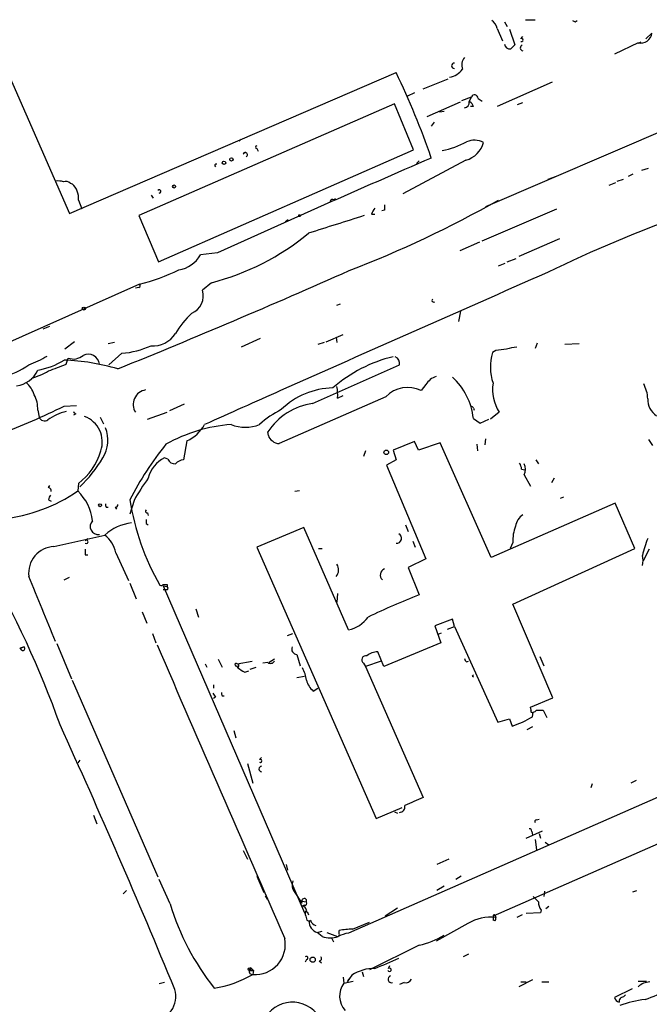
# Model space of a CAD drawing. Extents: x 15 to 873, y 14 to 886.
# Drawn here: x 241 to 320, y 743 to 866 of the extents above; entities that cross this region are included whole.
import ezdxf

# ---------------------------------------------------------------- set-up
doc = ezdxf.new("R2010")
doc.units = 0
doc.header["$MEASUREMENT"] = 0
doc.layers.add('MAIN', color=5, linetype='CONTINUOUS')

msp = doc.modelspace()

# ---------------------------------------------------------------- linework, layer by layer
at = {"layer": 'MAIN'}
for p, q in [((301.8367, 866.0553), (302.1753, 865.4626)), ((304.4613, 866.3093), (305.6467, 866.3093)), ((310.642, 866.0553), (310.896, 866.2246)), ((300.9053, 865.2086), (301.5827, 863.6846)), ((302.4293, 865.124), (303.1067, 863.1766)), ((319.4473, 863.9386), (320.2093, 864.616)), ((238.1673, 863.5153), (247.5653, 842.0946)), ((303.8687, 863.9386), (304.1227, 864.1926)), ((318.516, 863.4306), (315.5527, 861.9913)), ((318.8547, 863.5153), (318.516, 863.346)), ((247.5653, 842.0946), (288.29, 859.7053)), ((291.6767, 857.6733), (294.8093, 858.9433)), ((307.7633, 858.52), (300.9053, 855.472)), ((290.576, 857.1653), (289.7293, 856.742)), ((288.1207, 855.8106), (256.2013, 841.8406)), ((290.4913, 850.0533), (288.1207, 855.8106)), ((292.1847, 854.202), (296.3333, 856.0646)), ((296.5027, 856.234), (297.688, 856.6573)), ((297.434, 856.0646), (297.688, 856.6573)), ((298.5347, 856.488), (299.0427, 856.1493)), ((303.4453, 855.726), (304.1227, 855.98)), ((293.7087, 854.7946), (294.3013, 854.8793)), ((297.942, 855.472), (297.6033, 855.472)), ((293.0313, 853.5246), (292.6927, 853.0166)), ((325.0353, 853.948), (299.466, 842.9413)), ((268.986, 851.408), (268.732, 851.154)), ((258.6567, 836.0833), (290.4913, 850.0533)), ((269.24, 849.5453), (269.494, 849.7993)), ((270.9333, 850.2226), (271.1027, 849.884)), ((297.0107, 848.7833), (289.1367, 844.55)), ((290.83, 848.36), (291.1687, 848.6986)), ((318.9393, 847.5133), (319.786, 847.7673)), ((247.65, 845.9046), (247.904, 845.82)), ((307.2553, 846.4126), (308.1867, 846.7513)), ((314.8753, 845.6506), (315.722, 845.9893)), ((315.8913, 846.1586), (316.6533, 846.4126)), ((317.8387, 847.0053), (317.246, 846.7513)), ((248.666, 843.788), (249.0893, 842.6873)), ((257.7253, 844.3806), (257.9793, 844.042)), ((280.416, 843.8726), (280.7547, 843.9573)), ((280.7547, 843.9573), (280.5007, 843.788)), ((286.8507, 842.518), (286.512, 842.4333)), ((299.0427, 838.708), (308.356, 842.6873)), ((256.2013, 841.8406), (258.6567, 836.0833)), ((274.4893, 841.0786), (274.828, 841.3326)), ((274.828, 841.3326), (274.4893, 841.0786)), ((285.242, 842.01), (285.6653, 842.01)), ((298.704, 838.5386), (296.2487, 837.438)), ((308.6947, 838.962), (303.6147, 836.7606)), ((266.0227, 837.184), (263.906, 836.93)), ((302.1753, 836.0833), (303.276, 836.5066)), ((301.0747, 835.5753), (301.9213, 835.914)), ((256.286, 833.2893), (219.964, 817.118)), ((256.2013, 832.866), (255.778, 832.7813)), ((265.2607, 833.4586), (264.16, 832.5273)), ((280.924, 830.6646), (281.3473, 830.834)), ((296.3333, 829.9026), (296.0793, 828.6326)), ((244.2633, 827.7013), (245.11, 828.04)), ((271.3567, 826.516), (268.986, 825.4153)), ((279.5693, 826.0926), (281.686, 827.024)), ((280.8393, 826.6853), (280.924, 826.008)), ((248.158, 826.0926), (246.9727, 825.1613)), ((253.1533, 826.008), (252.3913, 825.8386)), ((279.3153, 826.008), (278.5533, 825.754)), ((300.736, 824.992), (300.3127, 824.738)), ((305.9007, 825.9233), (305.6467, 825.246)), ((311.15, 825.8386), (309.372, 825.754)), ((247.142, 823.2986), (247.396, 824.0606)), ((254.0847, 824.6533), (252.476, 823.214)), ((277.876, 818.388), (288.7133, 823.214)), ((292.0153, 820.7586), (291.4227, 819.9966)), ((287.02, 819.2346), (273.7273, 813.3926)), ((281.0087, 819.0653), (281.686, 819.404)), ((243.586, 817.5413), (243.7553, 816.6946)), ((246.888, 818.0493), (248.412, 818.134)), ((261.874, 818.3033), (260.0113, 817.4566)), ((297.942, 817.7953), (298.0267, 817.5413)), ((248.3273, 817.118), (248.0733, 816.9486)), ((251.3753, 816.6946), (251.7987, 815.848)), ((257.302, 816.4406), (259.7573, 817.2873)), ((297.942, 816.5253), (298.7887, 815.9326)), ((298.7887, 815.9326), (299.8893, 816.4406)), ((301.1593, 817.2873), (300.0587, 816.4406)), ((272.3727, 814.4086), (272.288, 814.832)), ((299.466, 813.9853), (299.3813, 813.2233)), ((319.786, 813.9006), (320.294, 813.1386)), ((262.2127, 813.7313), (261.7893, 811.3606)), ((290.576, 813.6466), (287.9513, 812.546)), ((291.084, 812.546), (290.576, 813.6466)), ((293.7933, 813.4773), (291.084, 812.546)), ((300.1433, 799.1686), (293.7933, 813.4773)), ((298.3653, 813.308), (298.45, 812.4613)), ((259.842, 811.4453), (259.4187, 811.6146)), ((284.48, 812.4613), (284.226, 811.784)), ((287.9513, 812.546), (288.29, 811.3606)), ((288.29, 811.3606), (287.1047, 810.6833)), ((287.1047, 810.6833), (292.0153, 798.9993)), ((303.9533, 810.1753), (304.3767, 810.0906)), ((305.7313, 811.3606), (306.07, 810.8526)), ((304.292, 809.498), (305.054, 808.0586)), ((308.0173, 809.0746), (307.6787, 808.482)), ((244.9407, 807.8893), (245.11, 808.1433)), ((248.666, 808.3973), (248.5813, 807.466)), ((276.2673, 807.466), (275.6747, 807.3813)), ((309.2027, 806.704), (308.7793, 806.5346)), ((244.9407, 806.3653), (245.2793, 806.196)), ((252.1373, 805.434), (252.3913, 805.434)), ((253.238, 805.434), (253.4073, 805.18)), ((255.6087, 806.2806), (255.1007, 804.5873)), ((315.6373, 805.942), (300.1433, 799.1686)), ((318.0927, 800.2693), (315.6373, 805.942)), ((257.302, 804.7566), (257.3867, 804.418)), ((257.1327, 803.402), (257.3867, 803.2326)), ((276.7753, 802.894), (270.9333, 800.4386)), ((282.3633, 790.1093), (276.7753, 802.894)), ((289.4753, 803.2326), (289.814, 802.386)), ((245.618, 800.5233), (251.968, 801.9626)), ((249.5127, 801.2853), (249.8513, 801.5393)), ((270.9333, 800.4386), (285.8347, 766.572)), ((290.4067, 801.2006), (290.6607, 800.4386)), ((302.8527, 801.0313), (302.514, 800.2693)), ((249.5127, 799.5073), (249.8513, 799.5073)), ((253.3227, 799.7613), (254.9313, 796.29)), ((278.638, 800.2693), (279.0613, 800.2693)), ((302.8527, 793.3266), (318.0927, 800.2693)), ((319.8707, 800.1846), (319.1087, 798.7453)), ((292.0153, 798.9993), (289.814, 797.8986)), ((289.814, 797.8986), (291.1687, 794.512)), ((246.888, 796.3746), (247.5653, 796.7133)), ((255.1007, 795.9513), (255.8627, 794.004)), ((259.2493, 795.6126), (259.7573, 795.528)), ((259.2493, 795.6126), (276.86, 754.8033)), ((259.7573, 795.782), (259.7573, 795.528)), ((259.6727, 795.1046), (259.2493, 795.1046)), ((281.0087, 794.6813), (280.924, 793.5806)), ((307.848, 781.6426), (302.8527, 793.3266)), ((256.6247, 792.3953), (257.2173, 790.956)), ((263.3133, 792.734), (263.652, 791.718)), ((295.3173, 791.464), (293.116, 790.6173)), ((293.116, 790.6173), (293.878, 788.5006)), ((294.7247, 790.194), (295.5713, 790.5326)), ((295.5713, 790.5326), (295.3173, 791.464)), ((295.5713, 790.5326), (300.99, 778.5946)), ((257.8947, 789.686), (258.318, 788.5006)), ((274.7433, 789.432), (275.4207, 789.686)), ((293.5393, 789.6013), (293.9627, 789.7706)), ((245.9567, 788.416), (247.8193, 784.0133)), ((293.878, 788.5006), (286.766, 785.5373)), ((241.3847, 787.8233), (241.8927, 787.9926)), ((241.8927, 787.9926), (241.3847, 787.8233)), ((241.6387, 787.5693), (241.3847, 787.8233)), ((275.9287, 787.0613), (276.352, 785.622)), ((286.766, 785.5373), (286.004, 787.4)), ((306.2393, 786.8073), (306.7473, 785.622)), ((264.4987, 785.876), (264.668, 785.4526)), ((266.1073, 786.4686), (266.6153, 785.4526)), ((268.3933, 785.622), (268.5627, 785.368)), ((268.478, 785.876), (270.3407, 786.2146)), ((272.288, 786.0453), (271.6953, 785.9606)), ((273.1347, 786.4686), (272.4573, 786.0453)), ((284.226, 785.9606), (284.48, 785.5373)), ((286.4273, 786.2146), (284.48, 785.5373)), ((297.0953, 786.13), (297.3493, 786.2146)), ((268.6473, 785.5373), (268.5627, 785.368)), ((269.4093, 784.86), (269.9173, 785.0293)), ((270.0867, 785.1986), (270.8487, 785.4526)), ((275.9287, 784.1826), (276.86, 784.352)), ((284.48, 785.5373), (291.6767, 769.1966)), ((297.7727, 784.352), (297.942, 784.2673)), ((247.904, 783.844), (258.572, 759.2906)), ((265.5147, 783.2513), (265.5147, 782.828)), ((266.6153, 781.8966), (266.8693, 781.8966)), ((277.9607, 782.4893), (278.5533, 782.828)), ((265.7687, 781.7273), (265.5147, 781.558)), ((305.054, 780.4573), (307.848, 781.6426)), ((305.1387, 780.1186), (305.054, 780.4573)), ((305.308, 779.272), (305.3927, 779.8646)), ((305.816, 780.1186), (306.6627, 780.1186)), ((306.6627, 780.1186), (307.086, 779.1873)), ((342.2227, 778.5946), (282.3633, 752.2633)), ((300.99, 778.5946), (302.4293, 779.018)), ((302.4293, 779.018), (302.768, 778.0866)), ((268.0547, 777.5786), (268.3087, 776.6473)), ((305.308, 778.002), (304.6307, 777.6633)), ((346.456, 774.6153), (300.3973, 754.38)), ((248.8353, 773.8533), (248.5813, 773.5146)), ((269.748, 773.43), (270.4253, 770.9746)), ((271.272, 773.938), (271.526, 774.192)), ((312.7587, 770.89), (312.5893, 770.382)), ((318.262, 771.3133), (317.5847, 770.9746)), ((285.8347, 766.572), (289.052, 767.9266)), ((288.1207, 767.4186), (288.4593, 767.2493)), ((250.5287, 766.9953), (250.952, 765.8946)), ((305.816, 766.4026), (306.1547, 766.4873)), ((304.546, 764.1166), (306.578, 765.048)), ((305.2233, 764.9633), (305.308, 764.54)), ((306.1547, 764.7093), (306.324, 764.1166)), ((305.6467, 763.9473), (305.816, 762.6773)), ((306.9167, 763.6086), (307.34, 763.27)), ((269.24, 762.5926), (269.748, 761.492)), ((294.894, 761.492), (293.37, 760.8146)), ((274.574, 760.8146), (274.7433, 760.1373)), ((260.096, 755.904), (258.7413, 758.952)), ((270.9333, 759.3753), (271.78, 757.3433)), ((296.418, 759.3753), (295.7407, 758.952)), ((254.6773, 757.5973), (254.254, 757.174)), ((275.6747, 757.3433), (276.5213, 755.9886)), ((294.3013, 758.1053), (293.37, 757.5973)), ((306.832, 757.5126), (306.7473, 756.8353)), ((317.8387, 757.428), (318.3467, 757.5973)), ((271.9493, 756.92), (272.2033, 756.4966)), ((276.5213, 756.2426), (277.114, 756.158)), ((276.86, 755.7346), (276.606, 755.65)), ((277.1987, 754.9726), (277.368, 754.5493)), ((288.4593, 755.396), (286.9353, 754.38)), ((306.4087, 755.142), (306.324, 754.8033)), ((307.34, 755.5653), (307.0013, 755.3113)), ((277.0293, 754.38), (277.114, 754.0413)), ((282.8713, 752.7713), (284.988, 753.618)), ((300.3973, 754.38), (300.3973, 753.872)), ((300.3973, 754.38), (300.3973, 753.872)), ((300.6513, 753.7873), (300.3973, 753.872)), ((300.6513, 754.4646), (300.736, 754.2106)), ((304.038, 754.5493), (303.3607, 754.2106)), ((306.324, 754.8033), (304.546, 754.7186)), ((278.4687, 752.348), (279.0613, 752.5173)), ((281.178, 752.1786), (281.178, 752.602)), ((297.2647, 753.4486), (293.2853, 751.2473)), ((279.0613, 751.84), (278.4687, 752.348)), ((279.654, 752.348), (281.0087, 751.84)), ((280.2467, 751.6706), (280.5007, 751.1626)), ((291.1687, 750.7393), (284.988, 747.6913)), ((277.114, 748.9613), (276.9447, 748.6226)), ((278.7227, 748.792), (278.9767, 748.538)), ((297.3493, 749.6386), (296.672, 749.3)), ((270.002, 747.6066), (270.51, 747.6066)), ((270.1713, 747.9453), (270.51, 747.6066)), ((270.51, 747.6066), (270.4253, 747.0986)), ((287.3587, 747.8606), (287.528, 748.1993)), ((281.686, 746.76), (281.7707, 745.998)), ((281.7707, 745.998), (282.956, 746.252)), ((282.7867, 747.014), (282.194, 746.1673)), ((282.3633, 746.506), (282.194, 746.1673)), ((284.0567, 747.4373), (284.226, 746.8446)), ((305.308, 746.4213), (303.6147, 745.5746)), ((318.516, 746.252), (319.532, 746.252)), ((259.4187, 746.0826), (258.7413, 745.9133)), ((289.306, 746.0826), (288.7133, 745.8286)), ((303.8687, 746.1673), (304.546, 746.1673)), ((306.4933, 746.1673), (307.34, 746.1673)), ((317.754, 745.3206), (315.5527, 744.22)), ((316.6533, 744.3046), (316.9073, 744.5586))]:
    msp.add_line(p, q, dxfattribs=at)
for centre, radius in [((266.8269, 848.4447), 0.2116), ((267.7583, 848.868), 0.2116), ((260.604, 845.4814), 0.1893), ((276.2673, 841.8407), 0.1197), ((249.3433, 830.2413), 0.1893), ((287.0708, 812.292), 0.2878), ((251.3753, 805.688), 0.1893), ((277.8959, 748.9489), 0.3268), ((270.0019, 747.776), 0.1693)]:
    msp.add_circle(centre, radius, dxfattribs=at)
for centre, radius, start, end in [((299.2974, 864.8704), 1.6431, 11.878242, 55.50333), ((352.7926, 950.8048), 94.6528, 243.327098, 243.556308), ((318.8383, 864.7722), 1.3799, 256.491507, 353.500236), ((302.5141, 863.346), 0.6827, 187.127098, 277.11877), ((429.8526, 735.9227), 179.6053, 134.885409, 135.114591), ((304.1937, 862.8082), 0.4, 112.910788, 259.774596), ((303.9534, 863.7693), 0.1893, 243.421413, 116.578587), ((295.5714, 860.5519), 0.3381, 90.016946, 269.983049), ((297.8268, 860.652), 1.3455, 137.093234, 202.892731), ((204.7465, 818.9843), 92.9393, 18.866338, 25.985656), ((294.4081, 861.7975), 2.7448, 281.998099, 322.55397), ((298.0932, 856.4819), 0.4415, 0.791579, 156.593533), ((296.6931, 856.0294), 0.7418, 281.525044, 2.720065), ((296.8406, 855.1327), 1.1525, 17.122101, 53.958372), ((291.9246, 860.6172), 10.8581, 281.273609, 298.437922), ((296.2186, 851.7767), 3.0964, 284.82164, 345.17836), ((298.0599, 848.6829), 2.574, 63.410061, 112.008912), ((269.494, 849.4606), 0.2678, 288.441716, 161.558284), ((270.9334, 850.3919), 0.1694, 90.033823, 269.966157), ((265.8534, 848.1059), 0.1893, 63.462013, 243.421413), ((840.2822, -418.973), 1381.1967, 113.3570729, 114.5677863), ((246.1261, 843.7879), 2.3843, 73.499393, 96.117808), ((247.0572, 845.1423), 0.9657, 52.1297, 105.24367), ((246.3143, 844.065), 2.3679, 353.282247, 47.82934), ((258.7535, 844.8523), 0.2181, 266.792475, 146.309932), ((280.3736, 843.5763), 0.2993, 81.856362, 188.124688), ((232.3793, 965.0004), 139.3252, 291.061252, 299.541778), ((286.8696, 841.6044), 1.6774, 135.886457, 166.006836), ((456.1506, 842.8566), 169.3002, 179.885375, 180.114592), ((831.1642, -894.9347), 1820.8342, 107.4775027, 107.7066856), ((375.7693, 695.5378), 155.1768, 109.281937, 116.235858), ((257.3156, 863.971), 31.5298, 284.595103, 309.492841), ((260.4875, 839.0005), 3.9966, 280.221244, 328.797758), ((-111.5813, 1721.5477), 970.1839, 292.1096431, 293.9625088), ((251.1299, 855.2006), 22.5098, 283.241759, 296.565393), ((3973.5167, -7491.0987), 9097.3345, 113.76668402, 113.9958679), ((256.1379, 833.0988), 0.2413, 285.234291, 52.137512), ((261.8662, 831.8487), 2.3921, 293.114933, 16.480375), ((292.989, 831.2573), 0.2116, 126.875312, 306.875312), ((270.42, 821.474), 11.1717, 132.969101, 149.710965), ((257.9334, 828.9785), 3.4002, 266.491251, 326.637547), ((253.0998, 836.0849), 11.474, 274.924211, 293.77403), ((343.7349, 486.4296), 341.282, 97.008861, 97.238063), ((303.5437, 821.1983), 4.221, 92.484836, 110.135029), ((237.4663, 836.5631), 14.2614, 290.605277, 300.811832), ((241.8493, 831.9795), 9.6013, 280.421151, 301.654377), ((245.9277, 797.0957), 26.7282, 73.370751, 87.941011), ((248.0491, 825.7602), 1.8208, 248.979885, 311.631449), ((249.8773, 823.1153), 1.4252, 7.389292, 115.723637), ((292.0777, 807.0096), 17.7079, 103.475295, 131.190095), ((287.8278, 823.4062), 0.9061, 347.753763, 65.380746), ((306.3498, 822.9661), 6.2918, 163.642939, 198.900894), ((236.2311, 832.4257), 11.1342, 285.375668, 304.174187), ((240.4808, 823.9794), 3.424, 278.067154, 335.078536), ((239.0697, 832.9235), 12.005, 288.223654, 299.277809), ((34.3894, 1373.2052), 589.6278, 290.9217057, 291.1508865), ((294.1741, 819.3619), 2.5712, 110.222989, 147.097949), ((289.8113, 815.6425), 8.1785, 6.19668, 47.683427), ((239.7329, 818.3028), 3.629, 19.072031, 48.30641), ((257.3371, 818.2643), 1.8399, 99.040461, 212.073051), ((1327.4783, -1552.7905), 2596.1804, 113.9425145, 114.1716978), ((280.6022, 810.897), 9.4401, 91.130192, 134.536061), ((274.4883, 819.4037), 6.5292, 357.029092, 9.707142), ((289.7409, 816.6135), 3.7781, 63.567201, 136.070283), ((305.6607, 820.1295), 5.3236, 171.373549, 212.26846), ((315.1906, 818.751), 4.5166, 2.913909, 27.597066), ((239.7945, 817.7368), 3.7965, 357.048289, 27.478931), ((322.0647, 818.8652), 2.3662, 177.204584, 237.749246), ((199.838, 915.0623), 107.8203, 291.257475, 295.872761), ((279.0956, 807.2855), 11.5361, 116.316504, 132.701866), ((279.0827, 810.3232), 8.1546, 98.509781, 146.432702), ((297.7303, 817.7953), 0.2116, 0, 126.875312), ((244.4373, 816.9532), 0.7294, 200.76567, 305.034495), ((248.5661, 811.0881), 6.4432, 102.769069, 125.156441), ((248.3696, 817.4142), 0.2993, 188.105736, 261.872606), ((248.2225, 813.5749), 3.4237, 341.018365, 69.383626), ((248.1334, 813.8182), 4.2044, 328.390712, 21.220376), ((269.2779, 795.9117), 19.9129, 94.498695, 119.118211), ((260.1727, 818.1496), 4.8665, 294.783528, 330.63641), ((269.494, 820.2607), 4.8361, 248.429154, 291.570846), ((273.1828, 814.4871), 0.8139, 185.534773, 248.212969), ((289.7828, 788.8706), 38.8447, 141.015895, 153.232242), ((273.6305, 814.3781), 0.9902, 220.782042, 275.60984), ((243.7837, 814.7464), 8.0092, 307.559389, 343.422654), ((237.1013, 820.2108), 16.9536, 313.798367, 329.533016), ((261.1537, 808.1438), 3.8803, 116.559768, 166.120615), ((260.7248, 811.8045), 0.9531, 202.140777, 272.91674), ((261.8878, 809.8936), 1.4703, 93.841292, 139.28881), ((302.4312, 810.0913), 1.5244, 3.158773, 33.708831), ((303.0218, 810.1753), 1.4395, 331.93243, 28.06757), ((276.2613, 795.1008), 23.4844, 143.485623, 151.572142), ((244.8307, 807.4491), 0.4537, 351.405541, 75.969882), ((237.0377, 824.2604), 20.3791, 276.043559, 304.502615), ((245.8968, 806.3063), 0.9579, 137.132054, 176.468811), ((244.1778, 802.9359), 6.3176, 7.317823, 45.811897), ((252.5179, 805.7302), 0.4823, 164.718831, 217.891655), ((253.2804, 805.7303), 0.2993, 261.856362, 8.124688), ((284.9903, 810.8184), 30.2195, 188.473878, 210.02485), ((257.2174, 804.926), 0.1893, 116.578587, 296.537987), ((305.3365, 802.6961), 2.1764, 123.89743, 170.286655), ((251.1278, 803.0242), 0.9904, 133.666258, 279.467078), ((256.0241, 797.5136), 6.0204, 97.195606, 132.355055), ((384.1326, 803.656), 127.0002, 179.885409, 180.114592), ((308.322, 801.1641), 5.4709, 159.687266, 181.390925), ((249.6974, 799.0477), 3.6949, 11.135674, 52.082719), ((288.3579, 801.5683), 0.6254, 263.767051, 64.340493), ((245.7488, 797.2335), 3.2924, 92.276838, 187.600968), ((249.6502, 801.1159), 0.2181, 230.91761, 129.065835), ((333.904, 795.828), 15.308, 158.093571, 166.419102), ((418.8626, 799.8459), 169.3502, 179.885409, 180.114558), ((316.9493, 798.7876), 2.1697, 342.982309, 17.017691), ((128.4987, 736.262), 125.1379, 19.607918, 29.820589), ((279.785, 797.6209), 1.3375, 322.027325, 31.613957), ((-1787.8716, -32.7694), 2193.2923, 21.9948596, 22.2240415), ((287.1215, 796.9774), 0.7992, 109.806701, 228.957044), ((258.9953, 795.9514), 0.3053, 236.325546, 326.299523), ((259.5033, 922.7818), 127.0001, 269.885408, 270.114592), ((259.6091, 795.3375), 0.2414, 285.273852, 52.11877), ((331.4487, 694.3537), 107.9545, 111.908185, 115.590831), ((281.5042, 794.0988), 4.0809, 282.152513, 324.310374), ((9431.6088, 4749.2718), 9991.7906, 203.35506243, 203.58424492), ((241.7354, 787.7991), 0.2494, 247.178608, 50.891653), ((275.9428, 787.7245), 0.6634, 156.162913, 268.782043), ((284.552, 786.3743), 0.5268, 79.355623, 231.761514), ((286.1466, 784.9593), 2.4449, 93.343754, 127.765635), ((268.351, 785.7772), 0.1609, 37.88123, 285.245747), ((268.478, 785.6643), 0.2117, 323.124688, 90), ((272.6306, 786.534), 0.5968, 234.96787, 327.641471), ((297.3922, 786.596), 0.5526, 184.432108, 237.497791), ((395.9859, 996.7637), 246.8295, 238.919646, 239.148829), ((273.0926, 783.3502), 4.0516, 7.00048, 29.869418), ((340.1573, 742.1367), 59.8213, 134.885341, 135.114659), ((279.8034, 784.5829), 2.7891, 195.362683, 228.647103), ((392.6108, 866.6639), 152.6537, 213.578079, 213.807241), ((266.9962, 782.1929), 0.4825, 164.728219, 217.879149), ((305.2657, 779.9916), 0.1796, 135, 315), ((305.35, 780.4155), 0.5526, 274.432108, 327.497791), ((-636.9291, 375.8776), 970.6407, 22.3665478, 24.4909358), ((298.2977, 790.9792), 13.6456, 289.123159, 300.913278), ((271.3567, 773.7686), 0.1893, 243.421413, 116.565051), ((271.526, 772.7527), 0.3381, 90, 270), ((544.5335, 197.1891), 625.4032, 113.8478993, 114.0770823), ((288.7067, 768.0336), 0.6996, 270.54051, 12.129076), ((305.816, 766.191), 0.2116, 90, 216.875312), ((304.927, 765.0057), 0.2993, 351.856362, 98.124688), ((276.6595, 758.2592), 1.3448, 157.095667, 222.923948), ((276.9108, 756.1579), 0.4247, 85.422314, 203.492649), ((276.9164, 755.9886), 0.2603, 257.480746, 40.60607), ((276.8176, 756.285), 0.3224, 336.806076, 66.782742), ((475.0562, 925.8214), 239.4619, 224.885392, 225.114575), ((307.4451, 756.052), 1.3792, 175.592055, 221.284406), ((290.7116, 765.2606), 32.0134, 196.993961, 218.332024), ((276.5212, 755.0572), 0.5988, 8.140927, 81.859073), ((234.6994, 839.5729), 94.6752, 296.443694, 296.672849), ((277.5614, 754.7066), 0.6243, 135.77878, 211.541369), ((277.4103, 754.0837), 0.2993, 188.143638, 315), ((278.8307, 753.6818), 1.382, 175.621962, 254.81542), ((278.5535, 754.1261), 0.9655, 195.258241, 254.736034), ((300.034, 749.1208), 5.138, 82.147144, 122.614622), ((300.5243, 754.4223), 0.1339, 18.421413, 198.421413), ((300.2701, 754.0837), 0.4829, 322.133342, 15.236386), ((284.0773, 732.1568), 20.6497, 93.348131, 98.071204), ((270.7358, 750.8314), 3.7457, 265.244996, 11.622221), ((280.0773, 754.8021), 3.1315, 251.068037, 288.931963), ((281.0087, 752.0516), 0.2116, 270, 36.875312), ((282.8723, 748.6193), 3.6794, 97.951721, 118.914697), ((288.7432, 761.2204), 10.7581, 283.029825, 301.107339), ((277.0898, 749.1609), 0.201, 276.912942, 136.209443), ((278.7166, 749.0762), 0.2843, 271.229594, 51.912942), ((264.114, 802.2404), 58.4946, 291.618956, 294.77735), ((270.3662, 747.4797), 0.3857, 160.789879, 278.815064), ((270.4253, 747.6067), 0.4233, 126.875312, 180.013536), ((285.6248, 742.6813), 5.1795, 89.55198, 123.226478), ((287.4726, 747.6815), 0.2123, 200.663465, 122.454629), ((263.5795, 758.8856), 13.6308, 278.521433, 300.147694), ((287.7397, 746.506), 0.4359, 106.709318, 286.692949), ((289.4893, 746.9153), 0.8527, 257.585625, 331.312851), ((258.0042, 744.3301), 2.8332, 264.35078, 18.647263), ((283.9631, 744.41), 2.7071, 144.08342, 221.639691), ((320.0734, 743.8367), 2.3336, 92.900905, 131.864758), ((311.6461, 766.0634), 23.406, 289.249636, 297.1479), ((316.3145, 744.389), 0.7803, 192.508101, 257.475971), ((316.7072, 743.735), 0.5721, 95.405678, 190.850351), ((320.4857, 732.5285), 11.4925, 95.607657, 111.73429), ((275.3641, 739.6931), 3.95, 16.777464, 139.228628)]:
    msp.add_arc(centre, radius, start, end, dxfattribs=at)

doc.saveas('drawing.dxf')
